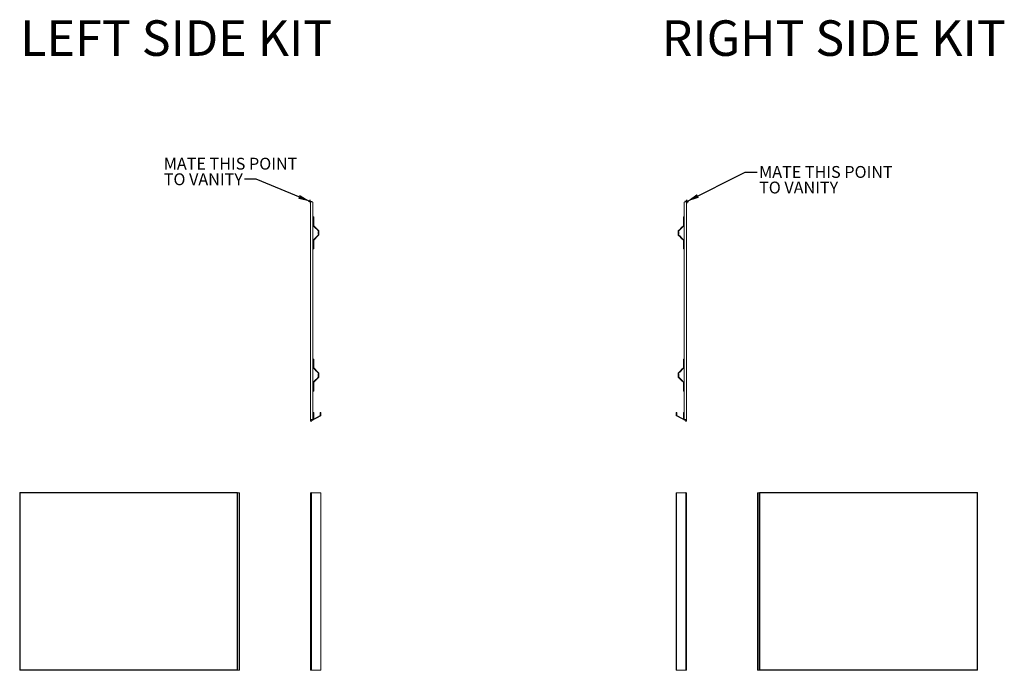
# Model space of a CAD drawing. Units: inches. Extents: x 0 to 83.1, y 0 to 54.9.
import ezdxf

# ---------------------------------------------------------------- set-up
doc = ezdxf.new("R2010")
doc.units = ezdxf.units.IN
doc.header["$LTSCALE"] = 8
doc.header["$MEASUREMENT"] = 0
doc.layers.add('FORMAT', color=7, linetype='Continuous')
doc.styles.add('SLDTEXTSTYLE0', font='TXT', dxfattribs={"width": 0.75})
doc.dimstyles.new('SLDDIMSTYLE0', dxfattribs={"dimtxt": 0.18, "dimasz": 1.04, "dimexe": 0, "dimexo": 0.0625, "dimgap": 0, "dimtad": 0, "dimtih": 1, "dimtoh": 1, "dimdec": 0, "dimrnd": 1e-09, "dimzin": 0, "dimdsep": 46, "dimtxsty": 'Standard', "dimsah": 1, "dimcen": 0.09, "dimadec": 0, "dimazin": 0, "dimtfac": 1.04, "dimtdec": 0, "dimtofl": 0, "dimtmove": 0, "dimatfit": 3, "dimfxl": 0, "dimfrac": 2, "dimtolj": 1, "dimtzin": 0, "dimarcsym": 0})

# ---------------------------------------------------------------- blocks, each defined once
blk = doc.blocks.new('SW_NOTE_0')
at = {"layer": 'FORMAT', "color": 0, "char_height": 1, "attachment_point": 1, "style": 'SLDTEXTSTYLE0'}
for s, insert in [('MATE THIS POINT', (0.167, 0.509)), ('TO VANITY', (0.167, -0.806))]:
    blk.add_mtext(s, dxfattribs=dict(at, insert=insert))
blk = doc.blocks.new('SW_NOTE_1')
at = {"layer": 'FORMAT', "color": 0, "char_height": 1, "attachment_point": 1, "style": 'SLDTEXTSTYLE0'}
for s, insert in [('MATE THIS POINT', (-6.806, 1.806)), ('TO VANITY', (-6.806, 0.491))]:
    blk.add_mtext(s, dxfattribs=dict(at, insert=insert))
blk = doc.blocks.new('SW_CENTERMARKSYMBOL_0')
at = {"layer": 'FORMAT', "color": 0}
for p, q in [((-0.1, 0), (-0.15, 0)), ((0, 0), (-0.1, 0)), ((0, 0.1), (0, 0.15)), ((0, 0), (0, 0.1)), ((0, 0), (0, -0.1)), ((0, 0), (0.1, 0)), ((0.1, 0), (0.15, 0)), ((0, -0.1), (0, -0.15))]:
    blk.add_line(p, q, dxfattribs=at)
blk = doc.blocks.new('RIGHT 1')
at = {"color": 7, "linetype": 'Continuous', "lineweight": 15}
for p, q in [((89.02, 62.31), (89.02, 43.988)), ((89.217, 43.988), (89.217, 62.31)), ((88.958, 61.066), (88.958, 60.941)), ((88.989, 61.066), (88.958, 61.066)), ((88.958, 60.941), (88.958, 60.327)), ((88.989, 60.941), (88.958, 60.941)), ((88.989, 60.942), (88.989, 61.066)), ((88.989, 61.066), (89.02, 61.066)), ((88.989, 60.941), (88.989, 60.942)), ((88.989, 60.327), (88.989, 60.941)), ((88.512, 59.859), (88.512, 59.573)), ((88.685, 60.05), (88.524, 59.889)), ((88.543, 59.573), (88.543, 59.859)), ((88.546, 59.867), (88.707, 60.028)), ((88.749, 60.113), (88.685, 60.05)), ((88.707, 60.028), (88.685, 60.05)), ((88.771, 60.091), (88.707, 60.028)), ((88.812, 60.177), (88.749, 60.113)), ((88.771, 60.091), (88.749, 60.113)), ((88.771, 60.091), (88.834, 60.155)), ((88.955, 60.32), (88.812, 60.177)), ((88.834, 60.155), (88.812, 60.177)), ((88.834, 60.155), (88.977, 60.298)), ((88.989, 60.316), (88.989, 60.327)), ((89.02, 60.316), (88.989, 60.316)), ((88.524, 59.544), (88.685, 59.383)), ((88.578, 59.821), (88.543, 59.821)), ((88.543, 59.612), (88.578, 59.612)), ((88.707, 59.405), (88.546, 59.566)), ((88.578, 59.821), (88.578, 59.612)), ((88.685, 59.383), (88.707, 59.405)), ((88.685, 59.383), (88.749, 59.319)), ((88.707, 59.405), (88.771, 59.341)), ((88.771, 59.341), (88.749, 59.319)), ((88.749, 59.319), (88.812, 59.256)), ((88.834, 59.278), (88.771, 59.341)), ((88.834, 59.278), (88.812, 59.256)), ((88.812, 59.256), (88.955, 59.113)), ((88.977, 59.135), (88.834, 59.278)), ((88.958, 59.106), (88.958, 58.491)), ((88.989, 59.116), (89.02, 59.116)), ((88.989, 59.106), (88.989, 59.116)), ((88.989, 58.491), (88.989, 59.106)), ((88.989, 58.491), (88.958, 58.491)), ((88.958, 58.491), (88.958, 58.366)), ((88.989, 58.366), (88.958, 58.366)), ((88.989, 58.366), (88.989, 58.491)), ((88.989, 58.491), (88.989, 58.491)), ((89.02, 58.366), (88.989, 58.366)), ((88.958, 49.066), (88.958, 48.941)), ((88.989, 49.066), (88.958, 49.066)), ((88.989, 48.942), (88.989, 49.066)), ((88.989, 49.066), (89.02, 49.066)), ((88.955, 48.32), (88.812, 48.177)), ((88.977, 48.298), (88.834, 48.155)), ((88.958, 48.941), (88.958, 48.327)), ((88.958, 48.941), (88.989, 48.941)), ((88.989, 48.942), (88.989, 48.941)), ((88.989, 48.941), (88.989, 48.327)), ((88.989, 48.316), (88.989, 48.327)), ((89.02, 48.316), (88.989, 48.316)), ((88.512, 47.859), (88.512, 47.573)), ((88.685, 48.05), (88.524, 47.889)), ((88.524, 47.544), (88.685, 47.383)), ((88.543, 47.859), (88.543, 47.573)), ((88.578, 47.821), (88.543, 47.821)), ((88.543, 47.612), (88.578, 47.612)), ((88.707, 48.028), (88.546, 47.867)), ((88.546, 47.566), (88.707, 47.405)), ((88.578, 47.612), (88.578, 47.821)), ((88.685, 48.05), (88.749, 48.113)), ((88.707, 48.028), (88.685, 48.05)), ((88.685, 47.383), (88.707, 47.405)), ((88.749, 47.319), (88.685, 47.383)), ((88.771, 48.091), (88.707, 48.028)), ((88.707, 47.405), (88.771, 47.341)), ((88.812, 48.177), (88.749, 48.113)), ((88.771, 48.091), (88.749, 48.113)), ((88.834, 48.155), (88.771, 48.091)), ((88.834, 48.155), (88.812, 48.177)), ((88.771, 47.341), (88.749, 47.319)), ((88.749, 47.319), (88.812, 47.256)), ((88.771, 47.341), (88.834, 47.278)), ((88.834, 47.278), (88.812, 47.256)), ((88.812, 47.256), (88.955, 47.113)), ((88.834, 47.278), (88.977, 47.135)), ((88.958, 47.106), (88.958, 46.491)), ((88.989, 47.106), (88.989, 47.116)), ((88.989, 47.116), (89.02, 47.116)), ((88.989, 47.106), (88.989, 46.491)), ((88.989, 46.491), (88.958, 46.491)), ((88.958, 46.491), (88.958, 46.366)), ((88.989, 46.366), (88.958, 46.366)), ((88.989, 46.366), (88.989, 46.491)), ((88.989, 46.491), (88.989, 46.491)), ((89.02, 46.366), (88.989, 46.366)), ((88.359, 44.294), (88.359, 44.541)), ((88.367, 44.281), (89.156, 43.844)), ((88.374, 44.556), (88.394, 44.556)), ((88.409, 44.541), (88.409, 44.324)), ((88.417, 44.311), (88.932, 44.025)), ((88.954, 44.038), (88.954, 44.541)), ((88.989, 44.556), (88.969, 44.556)), ((89.004, 44.541), (89.004, 43.994)), ((89.004, 44.541), (89.02, 44.541)), ((89.02, 44.041), (89.004, 44.041)), ((89.012, 43.981), (89.067, 43.95)), ((89.164, 43.806), (89.164, 43.83)), ((89.184, 43.791), (89.179, 43.791)), ((89.224, 43.95), (89.224, 43.926))]:
    blk.add_line(p, q, dxfattribs=at)
for centre, radius, start, end in [((89.119, 62.14), 0.197, 60, 120), ((88.553, 59.859), 0.0413, 135, 180), ((88.553, 59.859), 0.01, 135, 180), ((88.948, 60.327), 0.01, 315, 360), ((88.948, 60.327), 0.0412, 315, 0), ((88.553, 59.573), 0.0413, 180, 225), ((88.553, 59.573), 0.01, 180, 225), ((88.948, 59.106), 0.01, 360, 45), ((88.948, 59.106), 0.0412, 360, 45), ((88.948, 48.327), 0.01, 315, 0), ((88.948, 48.327), 0.0413, 315, 0), ((88.553, 47.859), 0.0413, 135, 180), ((88.553, 47.573), 0.0413, 180, 225), ((88.553, 47.859), 0.01, 135, 180), ((88.553, 47.573), 0.01, 180, 225), ((88.948, 47.106), 0.01, 0, 45), ((88.948, 47.106), 0.0412, 0, 45), ((88.374, 44.541), 0.015, 90, 180), ((88.374, 44.294), 0.015, 180, 241), ((88.394, 44.541), 0.015, 0, 90), ((88.424, 44.324), 0.015, 180, 241), ((88.969, 44.541), 0.015, 90, 180), ((88.989, 44.541), 0.015, 0, 90), ((88.939, 44.038), 0.015, 241, 0), ((89.019, 43.994), 0.015, 180, 241), ((89.119, 44.158), 0.197, 240, 300), ((89.125, 44.055), 0.12, 241, 308.4651), ((89.149, 43.83), 0.015, 0, 61), ((89.179, 43.806), 0.015, 180, 270), ((89.184, 43.806), 0.015, 270, 336.73018), ((88.905, 43.926), 0.319, 336.73018, 0), ((89.209, 43.95), 0.015, 0, 128.4651)]:
    blk.add_arc(centre, radius, start, end, dxfattribs=at)
at = {"layer": 'FORMAT'}
blk.add_blockref('SW_CENTERMARKSYMBOL_0', (89.243, 62.371), dxfattribs=at)
blk = doc.blocks.new('RIGHT 2')
at = {"color": 7, "linetype": 'Continuous', "lineweight": 15}
for p, q in [((88.359, 33.237), (88.359, 18.257)), ((88.367, 33.237), (88.359, 33.237)), ((88.367, 18.257), (88.367, 33.237)), ((88.367, 33.237), (89.156, 33.237)), ((89.156, 33.237), (89.156, 18.257)), ((89.164, 33.237), (89.156, 33.237)), ((89.164, 18.257), (89.164, 33.237)), ((89.179, 33.237), (89.164, 33.237)), ((89.179, 18.257), (89.179, 33.237)), ((89.184, 33.237), (89.179, 33.237)), ((89.184, 33.237), (89.184, 18.257)), ((89.198, 33.237), (89.184, 33.237)), ((89.198, 33.237), (89.198, 18.257)), ((89.224, 33.237), (89.198, 33.237)), ((89.224, 18.257), (89.224, 33.237)), ((88.359, 18.257), (88.367, 18.257)), ((89.156, 18.257), (88.367, 18.257)), ((89.164, 18.257), (89.156, 18.257)), ((89.164, 18.257), (89.179, 18.257)), ((89.179, 18.257), (89.184, 18.257)), ((89.184, 18.257), (89.198, 18.257)), ((89.224, 18.257), (89.198, 18.257))]:
    blk.add_line(p, q, dxfattribs=at)
for centre, start, end in [((89.119, 33.05), 71.6589, 108.3411), ((89.119, 18.444), 251.6589, 288.3411)]:
    blk.add_arc(centre, 0.197, start, end, dxfattribs=at)
blk = doc.blocks.new('RIGHT 3')
at = {"color": 7, "linetype": 'Continuous', "lineweight": 15}
for p, q in [((122.415, 33.247), (104.04, 33.247)), ((104.04, 33.247), (104.04, 33.237)), ((122.415, 18.247), (122.415, 33.247)), ((103.869, 33.237), (103.869, 18.257)), ((103.878, 33.237), (103.869, 33.237)), ((103.878, 33.237), (103.878, 18.257)), ((104.004, 33.237), (103.878, 33.237)), ((104.004, 18.257), (104.004, 33.237)), ((104.028, 33.237), (104.004, 33.237)), ((104.028, 18.257), (104.028, 33.237)), ((104.043, 33.237), (104.028, 33.237)), ((104.043, 18.257), (104.043, 33.237)), ((104.066, 33.221), (122.389, 33.221)), ((104.066, 18.274), (104.066, 33.221)), ((122.389, 33.221), (122.389, 18.274)), ((103.869, 18.257), (103.878, 18.257)), ((104.004, 18.257), (103.878, 18.257)), ((104.004, 18.257), (104.028, 18.257)), ((104.028, 18.257), (104.043, 18.257)), ((104.04, 18.257), (104.04, 18.247)), ((104.04, 18.247), (122.415, 18.247)), ((122.389, 18.274), (104.066, 18.274))]:
    blk.add_line(p, q, dxfattribs=at)
at = {"color": 7, "linetype": 'Continuous', "lineweight": 15, "flags": 128}
for points in [[(104.066, 33.221), (104.052, 33.235), (104.043, 33.244), (104.04, 33.247)], [(122.415, 33.247), (122.412, 33.244), (122.403, 33.235), (122.389, 33.221)], [(104.066, 18.274), (104.052, 18.259), (104.043, 18.25), (104.04, 18.247)], [(122.389, 18.274), (122.403, 18.259), (122.412, 18.25), (122.415, 18.247)]]:
    blk.add_lwpolyline(points, dxfattribs=at)
blk = doc.blocks.new('SW_CENTERMARKSYMBOL_1')
at = {"layer": 'FORMAT', "color": 0}
for p, q in [((-0.1, 0), (-0.15, 0)), ((0, 0), (-0.1, 0)), ((0, 0.1), (0, 0.15)), ((0, 0), (0, 0.1)), ((0, 0), (0, -0.1)), ((0, 0), (0.1, 0)), ((0.1, 0), (0.15, 0)), ((0, -0.1), (0, -0.15))]:
    blk.add_line(p, q, dxfattribs=at)
blk = doc.blocks.new('LEFT 1')
at = {"color": 7, "linetype": 'Continuous', "lineweight": 15}
for p, q in [((41.191, 62.879), (41.191, 44.557)), ((41.388, 44.557), (41.388, 62.879)), ((41.419, 61.635), (41.388, 61.635)), ((41.419, 61.635), (41.419, 61.511)), ((41.419, 61.635), (41.45, 61.635)), ((41.419, 61.511), (41.419, 61.51)), ((41.419, 61.51), (41.419, 60.896)), ((41.419, 61.51), (41.45, 61.51)), ((41.45, 61.51), (41.45, 61.635)), ((41.45, 60.896), (41.45, 61.51)), ((41.419, 60.885), (41.388, 60.885)), ((41.419, 60.896), (41.419, 60.885)), ((41.431, 60.867), (41.574, 60.724)), ((41.596, 60.746), (41.453, 60.889)), ((41.574, 60.724), (41.596, 60.746)), ((41.574, 60.724), (41.637, 60.66)), ((41.659, 60.682), (41.596, 60.746)), ((41.637, 60.66), (41.659, 60.682)), ((41.701, 60.596), (41.637, 60.66)), ((41.723, 60.619), (41.659, 60.682)), ((41.574, 59.847), (41.431, 59.704)), ((41.637, 59.91), (41.574, 59.847)), ((41.574, 59.847), (41.596, 59.825)), ((41.596, 59.825), (41.659, 59.888)), ((41.637, 59.91), (41.701, 59.974)), ((41.637, 59.91), (41.659, 59.888)), ((41.659, 59.888), (41.723, 59.952)), ((41.723, 60.619), (41.701, 60.596)), ((41.701, 60.596), (41.862, 60.435)), ((41.862, 60.135), (41.701, 59.974)), ((41.701, 59.974), (41.723, 59.952)), ((41.884, 60.458), (41.723, 60.619)), ((41.723, 59.952), (41.884, 60.113)), ((41.865, 60.39), (41.83, 60.39)), ((41.83, 60.181), (41.83, 60.39)), ((41.83, 60.181), (41.865, 60.181)), ((41.865, 60.428), (41.865, 60.142)), ((41.896, 60.142), (41.896, 60.428)), ((41.419, 59.685), (41.388, 59.685)), ((41.419, 59.685), (41.419, 59.675)), ((41.419, 59.675), (41.419, 59.06)), ((41.419, 59.06), (41.419, 58.935)), ((41.419, 59.06), (41.45, 59.06)), ((41.419, 59.06), (41.419, 59.06)), ((41.45, 59.06), (41.45, 59.675)), ((41.45, 58.935), (41.45, 59.06)), ((41.453, 59.682), (41.596, 59.825)), ((41.419, 58.935), (41.388, 58.935)), ((41.419, 58.935), (41.45, 58.935)), ((41.419, 49.635), (41.388, 49.635)), ((41.419, 49.635), (41.419, 49.51)), ((41.419, 49.635), (41.45, 49.635)), ((41.419, 49.51), (41.45, 49.51)), ((41.45, 49.51), (41.45, 49.635)), ((41.45, 48.896), (41.45, 49.51)), ((41.419, 48.885), (41.388, 48.885)), ((41.419, 48.896), (41.419, 48.885)), ((41.574, 48.724), (41.431, 48.867)), ((41.596, 48.746), (41.453, 48.889)), ((41.574, 48.724), (41.596, 48.746)), ((41.637, 48.66), (41.574, 48.724)), ((41.659, 48.682), (41.596, 48.746)), ((41.637, 48.66), (41.659, 48.682)), ((41.701, 48.596), (41.637, 48.66)), ((41.659, 48.682), (41.723, 48.619)), ((41.723, 48.619), (41.701, 48.596)), ((41.862, 48.435), (41.701, 48.596)), ((41.884, 48.458), (41.723, 48.619)), ((41.865, 48.39), (41.83, 48.39)), ((41.83, 48.39), (41.83, 48.181)), ((41.865, 48.142), (41.865, 48.428)), ((41.896, 48.142), (41.896, 48.428)), ((41.419, 47.685), (41.388, 47.685)), ((41.419, 47.685), (41.419, 47.675)), ((41.431, 47.704), (41.574, 47.847)), ((41.45, 47.06), (41.45, 47.675)), ((41.453, 47.682), (41.596, 47.825)), ((41.574, 47.847), (41.637, 47.91)), ((41.574, 47.847), (41.596, 47.825)), ((41.596, 47.825), (41.659, 47.888)), ((41.637, 47.91), (41.701, 47.974)), ((41.637, 47.91), (41.659, 47.888)), ((41.723, 47.952), (41.659, 47.888)), ((41.701, 47.974), (41.862, 48.135)), ((41.701, 47.974), (41.723, 47.952)), ((41.723, 47.952), (41.884, 48.113)), ((41.83, 48.181), (41.865, 48.181)), ((41.419, 46.935), (41.388, 46.935)), ((41.45, 47.06), (41.419, 47.06)), ((41.419, 47.06), (41.419, 46.935)), ((41.419, 46.935), (41.45, 46.935)), ((41.45, 46.935), (41.45, 47.06)), ((41.404, 45.109), (41.388, 45.109)), ((41.404, 45.109), (41.404, 44.563)), ((41.439, 45.124), (41.419, 45.124)), ((41.454, 44.607), (41.454, 45.109)), ((41.991, 44.88), (41.476, 44.594)), ((41.999, 45.109), (41.999, 44.893)), ((42.014, 45.124), (42.034, 45.124)), ((42.049, 44.863), (42.049, 45.109)), ((41.184, 44.494), (41.184, 44.518)), ((41.229, 44.359), (41.224, 44.359)), ((41.244, 44.399), (41.244, 44.374)), ((41.252, 44.412), (42.041, 44.85)), ((41.341, 44.519), (41.396, 44.55)), ((41.404, 44.609), (41.388, 44.609))]:
    blk.add_line(p, q, dxfattribs=at)
for centre, radius, start, end in [((41.289, 62.708), 0.197, 60, 120), ((41.46, 60.896), 0.0413, 180, 225), ((41.46, 60.896), 0.01, 180, 225), ((41.855, 60.428), 0.01, 0, 45), ((41.855, 60.142), 0.01, 315, 360), ((41.855, 60.428), 0.0413, 0, 45), ((41.855, 60.142), 0.0413, 315, 360), ((41.46, 59.675), 0.0413, 135, 180), ((41.46, 59.675), 0.01, 135, 180), ((41.46, 48.896), 0.0413, 180, 225), ((41.46, 48.896), 0.01, 180, 225), ((41.855, 48.428), 0.01, 0, 45), ((41.855, 48.428), 0.0413, 0, 45), ((41.46, 47.675), 0.0412, 135, 180), ((41.46, 47.675), 0.01, 135, 180), ((41.855, 48.142), 0.01, 315, 360), ((41.855, 48.142), 0.0413, 315, 360), ((41.419, 45.109), 0.015, 90, 180), ((41.439, 45.109), 0.015, 0, 90), ((41.984, 44.893), 0.015, 299, 0), ((42.014, 45.109), 0.015, 90, 180), ((42.034, 45.109), 0.015, 0, 90), ((41.199, 44.518), 0.015, 51.5349, 180), ((41.503, 44.494), 0.319, 180, 203.26982), ((41.289, 44.727), 0.197, 240, 300), ((41.283, 44.624), 0.12, 231.5349, 299), ((41.224, 44.374), 0.015, 203.26982, 270), ((41.229, 44.374), 0.015, 270, 0), ((41.259, 44.399), 0.015, 119, 180), ((41.389, 44.563), 0.015, 299, 0), ((41.469, 44.607), 0.015, 180, 299), ((42.034, 44.863), 0.015, 299, 0)]:
    blk.add_arc(centre, radius, start, end, dxfattribs=at)
at = {"layer": 'FORMAT'}
blk.add_blockref('SW_CENTERMARKSYMBOL_1', (41.165, 62.94), dxfattribs=at)
blk = doc.blocks.new('LEFT 2')
at = {"color": 7, "linetype": 'Continuous', "lineweight": 15}
for p, q in [((41.184, 33.628), (41.184, 18.648)), ((41.184, 33.628), (41.21, 33.628)), ((41.21, 18.648), (41.21, 33.628)), ((41.224, 33.628), (41.21, 33.628)), ((41.224, 18.648), (41.224, 33.628)), ((41.229, 33.628), (41.224, 33.628)), ((41.229, 33.628), (41.229, 18.648)), ((41.244, 33.628), (41.229, 33.628)), ((41.244, 33.628), (41.244, 18.648)), ((41.244, 33.628), (41.252, 33.628)), ((41.252, 18.648), (41.252, 33.628)), ((41.252, 33.628), (42.041, 33.628)), ((42.041, 33.628), (42.041, 18.648)), ((42.049, 33.628), (42.041, 33.628)), ((42.049, 18.648), (42.049, 33.628)), ((41.184, 18.648), (41.21, 18.648)), ((41.21, 18.648), (41.224, 18.648)), ((41.224, 18.648), (41.229, 18.648)), ((41.229, 18.648), (41.244, 18.648)), ((41.244, 18.648), (41.252, 18.648)), ((42.041, 18.648), (41.252, 18.648)), ((42.041, 18.648), (42.049, 18.648))]:
    blk.add_line(p, q, dxfattribs=at)
for centre, start, end in [((41.289, 33.441), 71.6589, 108.3411), ((41.289, 18.835), 251.6589, 288.3411)]:
    blk.add_arc(centre, 0.197, start, end, dxfattribs=at)
blk = doc.blocks.new('LEFT 3')
at = {"color": 7, "linetype": 'Continuous', "lineweight": 15}
for p, q in [((10.755, 33.638), (10.755, 18.638)), ((29.13, 33.638), (10.755, 33.638)), ((10.782, 18.665), (10.782, 33.612)), ((10.782, 33.612), (29.104, 33.612)), ((29.104, 33.612), (29.104, 18.665)), ((29.127, 33.628), (29.127, 18.648)), ((29.142, 33.628), (29.127, 33.628)), ((29.13, 33.628), (29.13, 33.638)), ((29.142, 33.628), (29.142, 18.648)), ((29.166, 33.628), (29.142, 33.628)), ((29.166, 33.628), (29.166, 18.648)), ((29.166, 33.628), (29.292, 33.628)), ((29.292, 18.648), (29.292, 33.628)), ((29.301, 33.628), (29.292, 33.628)), ((29.301, 18.648), (29.301, 33.628)), ((10.755, 18.638), (29.13, 18.638)), ((29.104, 18.665), (10.782, 18.665)), ((29.127, 18.648), (29.142, 18.648)), ((29.13, 18.638), (29.13, 18.648)), ((29.142, 18.648), (29.166, 18.648)), ((29.166, 18.648), (29.292, 18.648)), ((29.292, 18.648), (29.301, 18.648))]:
    blk.add_line(p, q, dxfattribs=at)
at = {"color": 7, "linetype": 'Continuous', "lineweight": 15, "flags": 128}
for points in [[(10.782, 33.612), (10.767, 33.626), (10.758, 33.635), (10.755, 33.638)], [(29.104, 33.612), (29.119, 33.626), (29.127, 33.635), (29.13, 33.638)], [(10.755, 18.638), (10.758, 18.641), (10.767, 18.65), (10.782, 18.665)], [(29.104, 18.665), (29.119, 18.65), (29.127, 18.641), (29.13, 18.638)]]:
    blk.add_lwpolyline(points, dxfattribs=at)

msp = doc.modelspace()

# ---------------------------------------------------------------- block references
for name, p in [('LEFT 1', (-16.638, -23.369)), ('RIGHT 1', (-32.948, -22.801)), ('LEFT 3', (-10.755, -18.638)), ('LEFT 2', (-16.638, -18.638)), ('RIGHT 2', (-32.948, -18.247)), ('RIGHT 3', (-41.593, -18.247))]:
    msp.add_blockref(name, p)
at = {"layer": 'FORMAT'}
for name, p in [('SW_NOTE_1', (18.965, 41.457)), ('SW_NOTE_0', (62.233, 42.057))]:
    msp.add_blockref(name, p, dxfattribs=at)

# ---------------------------------------------------------------- texts
at = {"layer": 'FORMAT', "char_height": 3, "attachment_point": 1, "style": 'SLDTEXTSTYLE0'}
for s, insert in [('LEFT SIDE KIT', (0.04, 54.865)), ('RIGHT SIDE KIT', (54.178, 54.865))]:
    msp.add_mtext(s, dxfattribs=dict(at, insert=insert))

# ---------------------------------------------------------------- leaders
at = {"layer": 'FORMAT'}
for points in [[(56.295, 39.57), (61.233, 42.057), (62.233, 42.057)], [(24.527, 39.57), (19.965, 41.457), (18.965, 41.457)]]:
    msp.add_leader(points, dimstyle='SLDDIMSTYLE0', dxfattribs=at)

doc.saveas('drawing.dxf')
